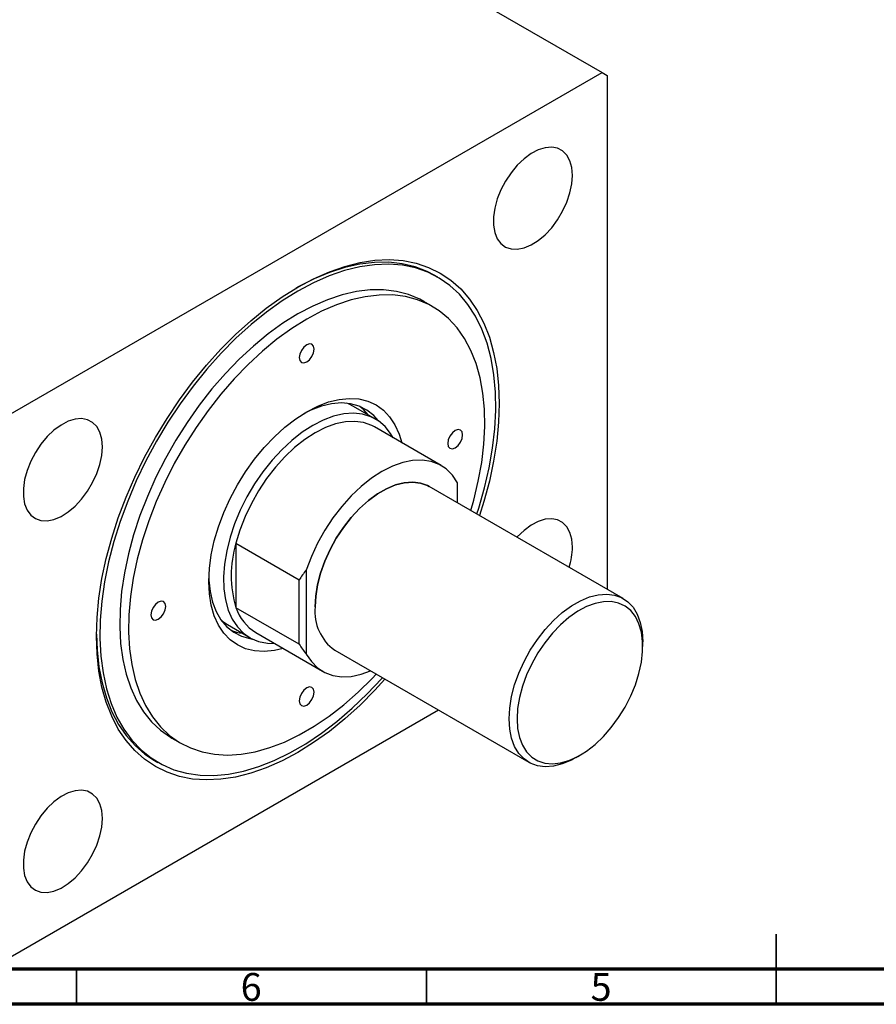
# Model space of a CAD drawing. Units: millimetres. Extents: x 15 to 462, y 5 to 292.
# Drawn here: x 107 to 229, y 5 to 146 of the extents above; entities that cross this region are included whole.
import ezdxf

# ---------------------------------------------------------------- set-up
doc = ezdxf.new("R2010")
doc.units = ezdxf.units.MM
doc.styles.add('SLDTEXTSTYLE0', font='TXT', dxfattribs={"width": 0.75})

msp = doc.modelspace()

# ---------------------------------------------------------------- linework, layer by layer
at = {"color": 7, "linetype": 'Continuous', "lineweight": 25}
for p, q in [((104.55, 187.47), (190.11, 138.09)), ((103.14, 87.9), (190.11, 138.09)), ((190.11, 138.09), (190.82, 137.68)), ((190.82, 137.68), (190.82, 64.28)), ((166.62, 108.85), (166.13, 109.13)), ((165.89, 104.65), (164.62, 105.38)), ((157.75, 88.57), (154.56, 90.4)), ((167.13, 81.95), (157.58, 87.46)), ((193.11, 62.96), (165.4, 78.96)), ((169.46, 76.61), (169.46, 79.5)), ((137.79, 70.84), (146.83, 65.62)), ((137.79, 70.84), (137.79, 61.65)), ((147.84, 67.02), (147.84, 55.03)), ((146.83, 56.43), (146.83, 65.62)), ((146.83, 56.43), (137.79, 61.65)), ((135.71, 59.83), (136.57, 59.23)), ((136.57, 59.23), (139.75, 57.39)), ((140.62, 58.09), (150.17, 52.58)), ((195.91, 56.12), (195.91, 56.78)), ((151.9, 55.57), (179.62, 39.58)), ((166.73, 47.01), (103.14, 10.31)), ((128.63, 43.02), (129.9, 42.29)), ((126.14, 39.84), (126.63, 39.56)), ((186.37, 40.25), (186.94, 40.57))]:
    msp.add_line(p, q, dxfattribs=at)
at = {"color": 7, "linetype": 'Continuous', "lineweight": 35}
for p, q in [((215, 5), (215, 15)), ((115, 10), (115, 5)), ((165, 10), (165, 5)), ((215, 10), (215, 5))]:
    msp.add_line(p, q, dxfattribs=at)
at = {"color": 7, "linetype": 'Continuous', "lineweight": 70}
for p, q in [((410, 10), (20, 10)), ((415, 5), (15, 5))]:
    msp.add_line(p, q, dxfattribs=at)
at = {"color": 7, "linetype": 'Continuous', "lineweight": 25, "flags": 128}
for points in [[(185.87, 123.39), (185.78, 124.51), (185.51, 125.48), (185.07, 126.28), (184.47, 126.89), (183.74, 127.27), (182.9, 127.43), (181.96, 127.35), (180.97, 127.04), (179.96, 126.51), (178.96, 125.77), (177.99, 124.85), (177.1, 123.78), (176.31, 122.59), (175.64, 121.33), (175.12, 120.02), (174.76, 118.72), (174.58, 117.46), (174.58, 116.29), (174.76, 115.24), (175.12, 114.35), (175.64, 113.65), (176.31, 113.15), (177.1, 112.88), (177.99, 112.84), (178.96, 113.03), (179.96, 113.46), (180.97, 114.09), (181.96, 114.92), (182.9, 115.92), (183.74, 117.06), (184.47, 118.29), (185.07, 119.58), (185.51, 120.89), (185.78, 122.17), (185.87, 123.39)], [(117.85, 57.59), (117.94, 60.25), (118.2, 63), (118.64, 65.81), (119.26, 68.68), (120.04, 71.58), (120.98, 74.49), (122.09, 77.41), (123.34, 80.3), (124.74, 83.16), (126.28, 85.96), (127.94, 88.69), (129.71, 91.33), (131.59, 93.86), (133.56, 96.28), (135.61, 98.55), (137.73, 100.68), (139.91, 102.64), (142.12, 104.43), (144.37, 106.03), (146.63, 107.44), (148.88, 108.64), (151.13, 109.63), (153.35, 110.4), (155.52, 110.95), (157.64, 111.27), (159.69, 111.36), (161.66, 111.22), (163.54, 110.86), (165.32, 110.26), (166.98, 109.45), (168.51, 108.42), (169.91, 107.18), (171.17, 105.73), (172.27, 104.09), (173.22, 102.27), (174, 100.27), (174.61, 98.11), (175.05, 95.81), (175.32, 93.37), (175.41, 90.81), (175.32, 88.15), (175.05, 85.41), (174.61, 82.59), (174, 79.73), (173.22, 76.83), (172.58, 74.81)], [(166.13, 109.13), (165.11, 109.66), (163.39, 110.33), (161.55, 110.77), (159.62, 110.99), (157.6, 110.97), (155.51, 110.72), (153.36, 110.24), (151.17, 109.54), (148.94, 108.61), (146.69, 107.47), (146.36, 107.29)], [(172.21, 75.03), (172.48, 75.88), (173.31, 78.77), (173.97, 81.63), (174.46, 84.45), (174.77, 87.2), (174.91, 89.87), (174.86, 92.45), (174.64, 94.9), (174.24, 97.23), (173.66, 99.41), (172.92, 101.43), (172, 103.27), (170.93, 104.94), (169.71, 106.41), (168.33, 107.67), (166.82, 108.73), (165.19, 109.56), (163.43, 110.18), (161.57, 110.56), (159.62, 110.72), (157.58, 110.64), (155.47, 110.34), (153.31, 109.8), (151.11, 109.04), (148.87, 108.06), (146.63, 106.87)], [(164.62, 105.38), (164.05, 105.69), (162.44, 106.37), (160.71, 106.82), (158.89, 107.04), (156.98, 107.04), (155, 106.8), (152.96, 106.33), (150.87, 105.64), (148.76, 104.73), (146.63, 103.6)], [(146.63, 106.87), (144.38, 105.47), (142.15, 103.87), (139.94, 102.09), (137.78, 100.12), (135.67, 98), (133.64, 95.72), (131.68, 93.31), (129.82, 90.78), (128.07, 88.14), (126.43, 85.41), (124.92, 82.62), (123.55, 79.77), (122.32, 76.88), (121.25, 73.98), (120.34, 71.08), (119.59, 68.2), (119.02, 65.36), (118.62, 62.57), (118.39, 59.86), (118.35, 57.23), (118.48, 54.72), (118.79, 52.33), (119.28, 50.07), (119.94, 47.97), (120.77, 46.03), (121.77, 44.28), (122.92, 42.71), (124.22, 41.34), (125.66, 40.18), (127.23, 39.23), (128.93, 38.51), (130.74, 38.01), (132.65, 37.74), (134.65, 37.7), (136.72, 37.89), (138.85, 38.31), (141.04, 38.96), (143.26, 39.83), (145.5, 40.91), (147.75, 42.21), (149.99, 43.71), (152.21, 45.41), (154.4, 47.28), (156.54, 49.33), (158.61, 51.53), (158.71, 51.64)], [(171.34, 75.53), (171.76, 76.99), (172.42, 79.71), (172.9, 82.39), (173.22, 85.01), (173.35, 87.54), (173.31, 89.98), (173.08, 92.3), (172.68, 94.49), (172.11, 96.53), (171.37, 98.4), (170.46, 100.11), (169.39, 101.63), (168.18, 102.95), (166.82, 104.06), (165.33, 104.96), (163.71, 105.63), (161.99, 106.09), (160.16, 106.31), (158.25, 106.3), (156.27, 106.06), (154.23, 105.6), (152.14, 104.91), (150.03, 103.99), (147.9, 102.87)], [(146.63, 103.6), (144.5, 102.27), (142.38, 100.74), (140.3, 99.02), (138.26, 97.14), (136.27, 95.08), (134.36, 92.89), (132.54, 90.56), (130.81, 88.12), (129.2, 85.58), (127.71, 82.96), (126.35, 80.28), (125.13, 77.55), (124.07, 74.8), (123.16, 72.05), (122.42, 69.32), (121.84, 66.61), (121.44, 63.96), (121.22, 61.39), (121.18, 58.9), (121.31, 56.52), (121.62, 54.26), (122.11, 52.15), (122.77, 50.18), (123.59, 48.39), (124.58, 46.78), (125.72, 45.36), (127.01, 44.14), (128.44, 43.14), (128.63, 43.02)], [(147.9, 102.87), (145.77, 101.53), (143.65, 100.01), (141.57, 98.29), (139.53, 96.4), (137.55, 94.35), (135.64, 92.15), (133.81, 89.83), (132.09, 87.38), (130.47, 84.84), (128.98, 82.22), (127.62, 79.54), (126.41, 76.82), (125.34, 74.07), (124.43, 71.32), (123.69, 68.58), (123.12, 65.88), (122.72, 63.23), (122.49, 60.65), (122.45, 58.16), (122.58, 55.78), (122.89, 53.53), (123.38, 51.41), (124.04, 49.45), (124.87, 47.66), (125.85, 46.05), (127, 44.63), (128.29, 43.41), (129.71, 42.4), (131.27, 41.61), (132.94, 41.05), (134.71, 40.71), (136.58, 40.6), (138.53, 40.73), (140.54, 41.08), (142.61, 41.66), (144.71, 42.46), (146.83, 43.48), (148.97, 44.71), (151.09, 46.14), (153.19, 47.77), (155.26, 49.57), (157.27, 51.54), (157.84, 52.14)], [(147.9, 99.19), (147.49, 98.87), (147.15, 98.4), (146.92, 97.87), (146.84, 97.36), (146.92, 96.93), (147.15, 96.67), (147.49, 96.6), (147.9, 96.74), (148.31, 97.07), (148.65, 97.53), (148.88, 98.06), (148.96, 98.58), (148.88, 99), (148.65, 99.27), (148.31, 99.33), (147.9, 99.19)], [(147.9, 89.64), (149.47, 90.44), (151.02, 91.03), (152.52, 91.4), (153.97, 91.54), (155.35, 91.46), (156.63, 91.15), (157.8, 90.62), (158.85, 89.87), (159.75, 88.91), (160.51, 87.76), (161.11, 86.44), (161.49, 85.21)], [(158.14, 88.32), (157.47, 89.08), (156.5, 89.86), (155.39, 90.43), (154.17, 90.77), (152.85, 90.89), (151.45, 90.78), (150, 90.44), (148.5, 89.88), (147.42, 89.35)], [(154.56, 90.4), (153.88, 90.75), (153.61, 90.85)], [(156.7, 89.17), (156.06, 89.89), (155.49, 90.38)], [(118.7, 84.62), (118.61, 85.74), (118.34, 86.71), (117.9, 87.51), (117.3, 88.12), (116.57, 88.5), (115.72, 88.66), (114.79, 88.58), (113.8, 88.27), (112.79, 87.74), (111.78, 87), (110.82, 86.08), (109.92, 85.01), (109.13, 83.82), (108.46, 82.56), (107.94, 81.25), (107.59, 79.95), (107.41, 78.69), (107.41, 77.52), (107.59, 76.47), (107.94, 75.58), (108.46, 74.88), (109.13, 74.38), (109.92, 74.11), (110.82, 74.07), (111.78, 74.26), (112.79, 74.69), (113.8, 75.32), (114.79, 76.15), (115.72, 77.15), (116.57, 78.29), (117.3, 79.52), (117.9, 80.81), (118.34, 82.12), (118.61, 83.4), (118.7, 84.62)], [(144.53, 55.83), (143.28, 55.54), (141.82, 55.39), (140.45, 55.48), (139.17, 55.79), (138, 56.32), (136.95, 57.07), (136.04, 58.02), (135.29, 59.17), (134.68, 60.5), (134.25, 61.99), (133.99, 63.63), (133.9, 65.39), (133.99, 67.25), (134.25, 69.19), (134.68, 71.18), (135.29, 73.2), (136.04, 75.23), (136.95, 77.23), (138, 79.19), (139.17, 81.07), (140.45, 82.86), (141.82, 84.53), (143.28, 86.06), (144.78, 87.43), (146.33, 88.63), (147.9, 89.64)], [(160.24, 85.93), (159.89, 86.51), (159.09, 87.52), (158.14, 88.32), (157.06, 88.91), (155.86, 89.27), (154.56, 89.41), (153.18, 89.32), (151.74, 88.99), (150.25, 88.44), (148.75, 87.68)], [(148.75, 87.68), (147.24, 86.71), (145.76, 85.54), (144.32, 84.2), (142.94, 82.7), (141.64, 81.07), (140.44, 79.32), (139.36, 77.48), (138.41, 75.58), (137.6, 73.64), (136.95, 71.7), (136.47, 69.77), (136.16, 67.88), (136.03, 66.07), (136.07, 64.36), (136.29, 62.76), (136.69, 61.31), (137.26, 60.03), (137.99, 58.92), (138.86, 58.01), (139.88, 57.31), (141.02, 56.84), (142.28, 56.59), (143.29, 56.55)], [(157.58, 87.46), (157.18, 87.67), (156.03, 88.08), (154.78, 88.25), (153.44, 88.19), (152.03, 87.9), (150.58, 87.37), (149.1, 86.62), (147.63, 85.67), (146.17, 84.52), (144.77, 83.19), (143.43, 81.7), (142.17, 80.08), (141.02, 78.34), (139.99, 76.52), (139.1, 74.65), (138.36, 72.74), (137.79, 70.84)], [(169.11, 86.94), (168.71, 86.61), (168.36, 86.14), (168.13, 85.61), (168.05, 85.1), (168.13, 84.68), (168.36, 84.41), (168.71, 84.35), (169.11, 84.49), (169.52, 84.81), (169.86, 85.28), (170.09, 85.81), (170.17, 86.32), (170.09, 86.75), (169.86, 87.01), (169.52, 87.08), (169.11, 86.94)], [(169.46, 79.5), (168.73, 80.58), (167.84, 81.46), (166.81, 82.12), (165.66, 82.55), (164.39, 82.74), (163.03, 82.69), (161.61, 82.4), (160.14, 81.87), (158.65, 81.12), (157.15, 80.15), (155.69, 78.98), (154.26, 77.62), (152.91, 76.11), (151.64, 74.46), (150.48, 72.7), (149.45, 70.85), (148.57, 68.95), (147.84, 67.02)], [(149.1, 61.76), (149.19, 63.31), (149.46, 64.93), (149.89, 66.6), (150.49, 68.29), (151.24, 69.95), (152.13, 71.56), (153.14, 73.09), (154.26, 74.52), (155.45, 75.81), (156.71, 76.94), (158, 77.89), (159.3, 78.64), (160.59, 79.18), (161.84, 79.5), (163.04, 79.59), (164.15, 79.45), (165.16, 79.08), (165.4, 78.96)], [(165.4, 78.96), (165.16, 79.08), (164.15, 79.45), (163.04, 79.59), (161.84, 79.5), (160.59, 79.18), (159.3, 78.64), (158, 77.89), (156.71, 76.94), (155.45, 75.81), (154.26, 74.52), (153.14, 73.09), (152.13, 71.56), (151.24, 69.95), (150.49, 68.29), (149.89, 66.6), (149.46, 64.93), (149.19, 63.31), (149.1, 61.76)], [(185.87, 70.31), (185.78, 71.43), (185.51, 72.4), (185.07, 73.2), (184.47, 73.8), (183.74, 74.19), (182.9, 74.35), (181.96, 74.27), (180.97, 73.96), (179.96, 73.43), (178.96, 72.69), (177.99, 71.77), (177.94, 71.72)], [(133.91, 65.93), (133.92, 65.58), (134.1, 63.94), (134.45, 62.43), (134.97, 61.08), (135.65, 59.91), (136.49, 58.92), (137.47, 58.14), (138.57, 57.57), (139.79, 57.23), (140.17, 57.17)], [(176.82, 45.76), (176.91, 47.31), (177.17, 48.94), (177.61, 50.61), (178.21, 52.29), (178.96, 53.95), (179.85, 55.56), (180.86, 57.1), (181.97, 58.52), (183.17, 59.81), (184.42, 60.94), (185.71, 61.89), (187.02, 62.64), (188.31, 63.18), (189.56, 63.5), (190.76, 63.59), (191.87, 63.45), (192.88, 63.09), (193.77, 62.5), (194.52, 61.7), (195.12, 60.71), (195.56, 59.55), (195.82, 58.23), (195.91, 56.78)], [(126.69, 62.45), (126.28, 62.12), (125.94, 61.66), (125.71, 61.13), (125.63, 60.61), (125.71, 60.19), (125.94, 59.93), (126.28, 59.86), (126.69, 60), (127.09, 60.33), (127.44, 60.79), (127.67, 61.32), (127.75, 61.84), (127.67, 62.26), (127.44, 62.52), (127.09, 62.59), (126.69, 62.45)], [(177.95, 45.76), (178.04, 44.37), (178.3, 43.1), (178.73, 41.99), (179.32, 41.05), (180.05, 40.3), (180.92, 39.77), (181.91, 39.44), (183, 39.35), (184.16, 39.48), (185.37, 39.83), (186.62, 40.4), (187.87, 41.17), (189.1, 42.13), (190.3, 43.27), (191.42, 44.55), (192.46, 45.96), (193.39, 47.46), (194.2, 49.04), (194.86, 50.65), (195.37, 52.26), (195.72, 53.85), (195.89, 55.39), (195.89, 56.83), (195.72, 58.17), (195.37, 59.36), (194.86, 60.39), (194.2, 61.23), (193.39, 61.87), (192.46, 62.3), (191.42, 62.51), (190.3, 62.5), (189.1, 62.26), (187.87, 61.8), (186.62, 61.13), (185.37, 60.25), (184.16, 59.2), (183, 57.99), (181.91, 56.64), (180.92, 55.18), (180.05, 53.64), (179.32, 52.04), (178.73, 50.42), (178.3, 48.82), (178.04, 47.25), (177.95, 45.76)], [(117.85, 57.88), (117.94, 55.62), (118.2, 53.2), (118.65, 50.91), (119.27, 48.77), (120.05, 46.79), (121.01, 44.98), (122.12, 43.37), (123.38, 41.95), (124.79, 40.73), (126.14, 39.84)], [(159.08, 51.43), (157.64, 49.85), (155.52, 47.73), (153.35, 45.76), (151.13, 43.97), (148.88, 42.37), (146.63, 40.97), (144.37, 39.76), (142.12, 38.78), (139.91, 38.01), (137.73, 37.46), (135.61, 37.14), (133.56, 37.05), (131.59, 37.18), (129.71, 37.55), (127.94, 38.14), (126.28, 38.96), (124.74, 39.99), (123.34, 41.23), (122.09, 42.67), (120.98, 44.31), (120.04, 46.14), (119.26, 48.14), (118.64, 50.29), (118.2, 52.6), (117.94, 55.04), (117.85, 57.59)], [(147.84, 55.03), (148.57, 53.95), (149.45, 53.07), (150.48, 52.41), (151.64, 51.98), (152.91, 51.79), (154.26, 51.84), (155.69, 52.13), (157.03, 52.61)], [(147.9, 50.19), (147.49, 49.87), (147.15, 49.4), (146.92, 48.87), (146.84, 48.36), (146.92, 47.93), (147.15, 47.67), (147.49, 47.6), (147.9, 47.74), (148.31, 48.07), (148.65, 48.54), (148.88, 49.07), (148.96, 49.58), (148.88, 50), (148.65, 50.27), (148.31, 50.34), (147.9, 50.19)], [(186.37, 40.25), (185.71, 39.89), (184.42, 39.35), (183.17, 39.03), (181.97, 38.94), (180.86, 39.08), (179.85, 39.45), (178.96, 40.04), (178.21, 40.83), (177.61, 41.82), (177.17, 42.99), (176.91, 44.31), (176.82, 45.76)], [(118.7, 31.54), (118.61, 32.66), (118.34, 33.63), (117.9, 34.43), (117.3, 35.03), (116.57, 35.42), (115.72, 35.58), (114.79, 35.5), (113.8, 35.19), (112.79, 34.66), (111.78, 33.92), (110.82, 33), (109.92, 31.93), (109.13, 30.74), (108.46, 29.48), (107.94, 28.17), (107.59, 26.87), (107.41, 25.61), (107.41, 24.44), (107.59, 23.39), (107.94, 22.5), (108.46, 21.8), (109.13, 21.3), (109.92, 21.03), (110.82, 20.99), (111.78, 21.18), (112.79, 21.6), (113.8, 22.24), (114.79, 23.07), (115.72, 24.07), (116.57, 25.2), (117.3, 26.44), (117.9, 27.73), (118.34, 29.04), (118.61, 30.32), (118.7, 31.54)]]:
    msp.add_lwpolyline(points, dxfattribs=at)
at = {"color": 7, "linetype": 'Continuous', "lineweight": 25}
for centre, radius, start, end in [((152.88, 66.24), 15.77, 163.0693, 196.9307), ((175.79, 70.48), 10.08, 342.3039, 359.0448), ((144.05, 63.72), 6.59, 198.2788, 238.714), ((155.85, 61.08), 6.78, 174.3094, 234.3832), ((139.56, 64.56), 6.62, 247.7108, 262.5437)]:
    msp.add_arc(centre, radius, start, end, dxfattribs=at)
for start_param, end_param in [(2.694096, 2.803522), (3.479664, 3.58909)]:
    msp.add_ellipse((169.46, 61.03), major_axis=(23.99, 0), ratio=0.577453, start_param=start_param, end_param=end_param, dxfattribs=at)

# ---------------------------------------------------------------- texts
at = {"color": 7, "linetype": 'Continuous', "lineweight": 0, "char_height": 3.97, "attachment_point": 2, "style": 'SLDTEXTSTYLE0'}
for s, insert in [('6', (139.96, 9.47)), ('5', (189.96, 9.47))]:
    msp.add_mtext(s, dxfattribs=dict(at, insert=insert))

doc.saveas('drawing.dxf')
